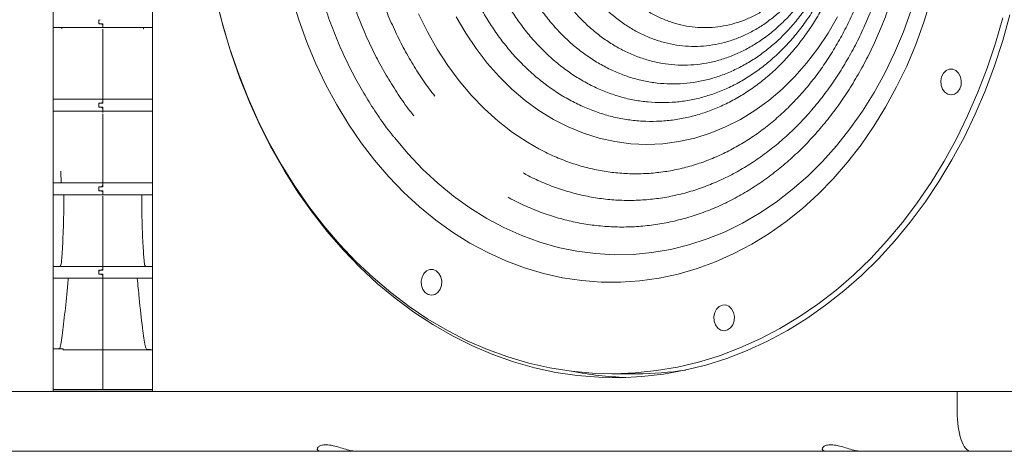
# Model space of a CAD drawing. Extents: x 0 to 1500, y 0 to 2000.
# Drawn here: x 376 to 574, y 713 to 799 of the extents above; entities that cross this region are included whole.
import ezdxf

# ---------------------------------------------------------------- set-up
doc = ezdxf.new("R2010")
doc.units = 0
doc.header["$LTSCALE"] = 100
doc.header["$MEASUREMENT"] = 0
doc.layers.get('0').update_dxf_attribs({"linetype": 'CONTINUOUS'})

msp = doc.modelspace()

# ---------------------------------------------------------------- linework, layer by layer
at = {"color": 7, "linetype": 'Continuous', "lineweight": 15}
for p, q in [((382.35, 724.54), (382.35, 940.54)), ((402.36, 940.54), (402.36, 724.54)), ((391.56, 799.34), (391.56, 798.54)), ((391.56, 798.78), (391.56, 799.1)), ((391.56, 798.54), (392.12, 798.54)), ((391.8, 798.54), (392.36, 798.54)), ((392.36, 798.3), (392.12, 798.54)), ((392.36, 797.74), (392.36, 798.54)), ((392.36, 797.74), (392.36, 798.3)), ((392.36, 797.74), (382.36, 797.74)), ((382.36, 783.34), (382.36, 797.74)), ((392.36, 797.74), (402.36, 797.74)), ((402.36, 797.74), (402.36, 783.34)), ((392.36, 783.34), (382.36, 783.34)), ((391.56, 782.54), (392.12, 782.54)), ((391.56, 782.54), (391.56, 781.74)), ((391.56, 781.98), (391.56, 782.3)), ((391.8, 782.54), (392.36, 782.54)), ((392.12, 782.54), (392.36, 782.78)), ((392.36, 782.78), (392.36, 783.34)), ((392.36, 782.54), (392.36, 783.34)), ((392.36, 783.34), (402.36, 783.34)), ((392.36, 780.94), (382.36, 780.94)), ((382.36, 766.54), (382.36, 780.94)), ((391.56, 781.74), (392.12, 781.74)), ((391.8, 781.74), (392.36, 781.74)), ((392.36, 781.5), (392.12, 781.74)), ((392.36, 780.94), (392.36, 781.74)), ((392.36, 780.94), (392.36, 781.5)), ((392.36, 780.94), (402.36, 780.94)), ((402.36, 780.94), (402.36, 766.54)), ((392.36, 766.54), (382.36, 766.54)), ((392.36, 765.98), (392.36, 766.54)), ((392.36, 765.74), (392.36, 766.54)), ((392.36, 766.54), (402.36, 766.54)), ((391.56, 765.74), (392.12, 765.74)), ((391.56, 765.74), (391.56, 764.94)), ((391.56, 765.18), (391.56, 765.5)), ((391.56, 764.94), (392.12, 764.94)), ((391.8, 765.74), (392.36, 765.74)), ((391.8, 764.94), (392.36, 764.94)), ((392.12, 765.74), (392.36, 765.98)), ((392.12, 764.94), (392.19, 764.94)), ((392.36, 764.7), (392.12, 764.94)), ((392.36, 764.14), (392.36, 764.94)), ((392.36, 764.14), (392.36, 764.7)), ((392.36, 764.14), (382.36, 764.14)), ((382.36, 749.74), (382.36, 764.14)), ((383.89, 764.14), (392.36, 764.14)), ((392.36, 764.14), (400.82, 764.14)), ((392.36, 764.14), (402.36, 764.14)), ((402.36, 764.14), (402.36, 749.74)), ((392.36, 749.74), (382.36, 749.74)), ((391.56, 748.94), (392.12, 748.94)), ((391.56, 748.94), (391.56, 748.14)), ((391.56, 748.38), (391.56, 748.7)), ((391.8, 748.94), (392.36, 748.94)), ((392.12, 748.94), (392.36, 749.18)), ((392.36, 749.18), (392.36, 749.74)), ((392.36, 748.94), (392.36, 749.74)), ((392.36, 749.74), (402.36, 749.74)), ((392.36, 749.04), (392.36, 748.94)), ((392.36, 747.34), (382.36, 747.34)), ((382.36, 733.15), (382.36, 747.34)), ((391.56, 748.14), (392.12, 748.14)), ((391.8, 748.14), (392.36, 748.14)), ((392.36, 747.9), (392.12, 748.14)), ((392.36, 748.14), (392.36, 747.9)), ((392.36, 747.34), (392.36, 748.14)), ((392.36, 747.34), (392.36, 747.9)), ((392.36, 747.34), (402.36, 747.34)), ((402.36, 747.34), (402.36, 732.94)), ((382.36, 733.15), (384.36, 733.15)), ((384.36, 732.94), (384.36, 733.15)), ((392.36, 732.94), (384.36, 732.94)), ((392.36, 724.94), (392.36, 732.94)), ((402.36, 732.94), (392.36, 732.94)), ((494.73, 728.14), (499.74, 728.14)), ((382.35, 724.94), (392.36, 724.94)), ((402.36, 724.94), (392.36, 724.94)), ((383.35, 724.54), (220.53, 724.54)), ((402.36, 724.62), (382.35, 724.62)), ((383.35, 724.54), (401.37, 724.54)), ((564.18, 724.54), (401.37, 724.54)), ((587.84, 724.54), (564.18, 724.54)), ((564.18, 720.54), (564.18, 724.54)), ((378.48, 712.54), (348.31, 712.54)), ((406.24, 712.54), (378.48, 712.54)), ((436.41, 712.54), (406.24, 712.54)), ((436.41, 712.54), (443.39, 712.54)), ((537.96, 712.54), (443.39, 712.54)), ((537.96, 712.54), (544.94, 712.54)), ((566.9, 712.54), (544.94, 712.54)), ((659.56, 712.54), (566.9, 712.54))]:
    msp.add_line(p, q, dxfattribs=at)
at = {"color": 7, "linetype": 'Continuous', "lineweight": 15, "flags": 128}
for points in [[(415.07, 803.96), (416.35, 798.79), (417.85, 793.71), (419.55, 788.73), (421.45, 783.87), (423.56, 779.14), (425.85, 774.56), (428.33, 770.13), (430.99, 765.87), (433.82, 761.79), (436.82, 757.9), (439.97, 754.21), (443.27, 750.74), (446.71, 747.48), (450.27, 744.45), (453.96, 741.66), (457.76, 739.12), (461.66, 736.83), (465.64, 734.79), (469.71, 733.02), (473.84, 731.52), (478.03, 730.29), (482.26, 729.33), (486.53, 728.66), (490.82, 728.26), (495.11, 728.14), (499.41, 728.31), (503.7, 728.76), (507.96, 729.48), (512.19, 730.49), (516.37, 731.77), (520.49, 733.32), (524.54, 735.14), (528.51, 737.22), (532.39, 739.56), (536.17, 742.15), (539.83, 744.98), (543.38, 748.05), (546.79, 751.35), (550.06, 754.86), (553.19, 758.59), (556.15, 762.51), (558.96, 766.62), (561.58, 770.92), (564.03, 775.37), (566.29, 779.98), (568.36, 784.74), (570.23, 789.62), (571.89, 794.62), (573.35, 799.72)], [(574.8, 800.29), (573.37, 795.14), (571.72, 790.09), (569.87, 785.15), (567.82, 780.34), (565.57, 775.67), (563.14, 771.15), (560.52, 766.8), (557.72, 762.62), (554.76, 758.64), (551.63, 754.85), (548.36, 751.28), (544.94, 747.92), (541.39, 744.79), (537.71, 741.9), (533.93, 739.25), (530.03, 736.85), (526.04, 734.71), (521.97, 732.83), (517.83, 731.23), (513.63, 729.89), (509.38, 728.84), (505.09, 728.06), (500.77, 727.56), (496.44, 727.35), (492.11, 727.42), (487.79, 727.78), (483.48, 728.41), (479.21, 729.33), (474.98, 730.53), (470.81, 732), (466.7, 733.74), (462.67, 735.75), (458.73, 738.02), (454.89, 740.54), (451.15, 743.31), (447.54, 746.32), (444.05, 749.57), (440.71, 753.04), (437.51, 756.72), (434.46, 760.61), (431.58, 764.69), (428.87, 768.95), (426.34, 773.39), (424, 777.98), (421.85, 782.73), (419.9, 787.6), (418.15, 792.6), (416.61, 797.71), (415.28, 802.9)], [(430.4, 803.89), (431.8, 799.31), (433.41, 794.84), (435.21, 790.49), (437.22, 786.27), (439.41, 782.21), (441.78, 778.31), (444.32, 774.59), (447.03, 771.06), (449.89, 767.72), (452.9, 764.6), (456.04, 761.7), (459.31, 759.04), (462.7, 756.61), (466.19, 754.43), (469.78, 752.5), (473.44, 750.84), (477.18, 749.44), (480.97, 748.31), (484.81, 747.46), (488.68, 746.88), (492.57, 746.59), (496.46, 746.57), (500.35, 746.84), (504.23, 747.38), (508.07, 748.2), (511.87, 749.3), (515.61, 750.67), (519.28, 752.31), (522.88, 754.21), (526.38, 756.36), (529.78, 758.76), (533.06, 761.4), (536.22, 764.28), (539.25, 767.37), (542.12, 770.68), (544.85, 774.2), (547.41, 777.9), (549.8, 781.78), (552.01, 785.82), (554.03, 790.02), (555.86, 794.36), (557.49, 798.82), (558.91, 803.39)], [(450.98, 775.66), (451.01, 775.62), (453.77, 772.35), (456.67, 769.29), (459.71, 766.46), (462.88, 763.85), (466.17, 761.49), (469.56, 759.38), (473.04, 757.52), (476.61, 755.93), (480.25, 754.61), (483.94, 753.56), (487.67, 752.78), (491.43, 752.29), (495.21, 752.08), (499, 752.15), (502.77, 752.51), (506.52, 753.15), (510.23, 754.06), (513.9, 755.25), (517.5, 756.71), (521.02, 758.44), (524.46, 760.43), (527.8, 762.67), (531.03, 765.16), (534.14, 767.88), (537.11, 770.84), (539.94, 774), (542.61, 777.38), (545.12, 780.94), (547.46, 784.69), (549.62, 788.61), (551.59, 792.68), (553.37, 796.89), (554.94, 801.23)], [(455.87, 800.54), (457.64, 796.91), (459.61, 793.44), (461.75, 790.14), (464.05, 787.03), (466.52, 784.12), (469.13, 781.42), (471.88, 778.94), (474.75, 776.69), (477.74, 774.69), (480.07, 773.34)], [(463.44, 799.94), (465.34, 796.65), (467.42, 793.54), (469.66, 790.61), (472.06, 787.89), (474.6, 785.38), (477.28, 783.11), (480.07, 781.07), (482.97, 779.29), (485.97, 777.77), (489.04, 776.51), (492.17, 775.53), (495.35, 774.82), (498.56, 774.4), (501.78, 774.25), (505.01, 774.4), (508.22, 774.82), (511.4, 775.53), (514.53, 776.51), (517.6, 777.77), (520.59, 779.29), (523.49, 781.08), (526.29, 783.11), (528.96, 785.39), (531.51, 787.89), (533.91, 790.62), (536.15, 793.54), (538.22, 796.66), (540.12, 799.95)], [(563.93, 789.12), (563.28, 789.39), (562.6, 789.38), (561.96, 789.1), (561.43, 788.57), (561.06, 787.85), (560.9, 787.02), (560.96, 786.16), (561.24, 785.38), (561.7, 784.76), (562.3, 784.36), (562.97, 784.22), (563.64, 784.37), (564.24, 784.78), (564.69, 785.42), (564.96, 786.2), (565.01, 787.06), (564.84, 787.88), (564.46, 788.6), (563.93, 789.12)], [(392.12, 765.74), (392.24, 765.86), (392.36, 765.98)], [(459.42, 748.84), (458.78, 749.11), (458.1, 749.1), (457.46, 748.82), (456.93, 748.29), (456.56, 747.57), (456.4, 746.74), (456.46, 745.88), (456.74, 745.1), (457.2, 744.48), (457.8, 744.08), (458.47, 743.94), (459.14, 744.09), (459.73, 744.5), (460.19, 745.13), (460.46, 745.92), (460.51, 746.77), (460.34, 747.6), (459.96, 748.32), (459.42, 748.84)], [(518.29, 741.7), (517.65, 741.97), (516.97, 741.96), (516.33, 741.68), (515.8, 741.15), (515.43, 740.43), (515.27, 739.6), (515.33, 738.74), (515.61, 737.96), (516.07, 737.34), (516.67, 736.93), (517.34, 736.8), (518.01, 736.95), (518.6, 737.36), (519.06, 737.99), (519.33, 738.78), (519.38, 739.63), (519.21, 740.46), (518.83, 741.18), (518.29, 741.7)]]:
    msp.add_lwpolyline(points, dxfattribs=at)
at = {"color": 7, "linetype": 'Continuous', "lineweight": 15}
for centre, radius, start, end in [((391.8, 799.1), 0.24, 90, 180), ((391.8, 798.78), 0.24, 180, 270), ((391.8, 782.3), 0.24, 90, 180), ((391.8, 781.98), 0.24, 180, 270), ((391.8, 765.5), 0.24, 90, 180), ((391.8, 765.18), 0.24, 180, 270), ((391.8, 748.7), 0.24, 90, 180), ((391.8, 748.38), 0.24, 180, 270), ((499.73, 794.11), 65.97, 270.0077, 278.5933), ((499.78, 794.09), 66.74, 258.7152, 268.0902)]:
    msp.add_arc(centre, radius, start, end, dxfattribs=at)
msp.add_ellipse((566.9, 720.54), major_axis=(0, 8), ratio=0.339454, start_param=1.570796, end_param=3.141593, dxfattribs=at)
for points, knots in [([(524.17, 898.82), (524.69, 898.47), (526.2, 897.43), (528.65, 895.54), (531.46, 893.09), (534.16, 890.43), (536.73, 887.58), (539.17, 884.54), (541.46, 881.33), (543.61, 877.95), (545.6, 874.42), (547.43, 870.75), (549.08, 866.95), (550.56, 863.04), (551.86, 859.02), (552.98, 854.91), (553.9, 850.73), (554.64, 846.49), (555.18, 842.2), (555.52, 837.87), (555.66, 833.53), (555.61, 829.19), (555.36, 824.85), (554.91, 820.54), (554.26, 816.28), (553.42, 812.07), (552.39, 807.93), (551.18, 803.87), (549.78, 799.91), (548.21, 796.06), (546.46, 792.33), (544.54, 788.74), (542.47, 785.29), (540.25, 782.01), (537.88, 778.89), (535.37, 775.96), (532.74, 773.22), (529.99, 770.67), (527.12, 768.33), (524.16, 766.2), (521.1, 764.3), (517.97, 762.63), (514.76, 761.18), (511.49, 759.98), (508.17, 759.02), (504.81, 758.3), (501.42, 757.84), (498.01, 757.62), (494.6, 757.66), (491.19, 757.95), (487.8, 758.49), (484.45, 759.29), (481.13, 760.32), (477.87, 761.62), (475.45, 762.72), (474.14, 763.47), (473.88, 763.62)], [0, 0, 0, 0, 0.009787, 0.028769, 0.047739, 0.066689, 0.085625, 0.104547, 0.123458, 0.142361, 0.161258, 0.180149, 0.199036, 0.217921, 0.236805, 0.255687, 0.274568, 0.293448, 0.312328, 0.331208, 0.350088, 0.368966, 0.387845, 0.406722, 0.425598, 0.444474, 0.463349, 0.482223, 0.501096, 0.519969, 0.538842, 0.557716, 0.576592, 0.595472, 0.614357, 0.633248, 0.652149, 0.671061, 0.689987, 0.708931, 0.727894, 0.74688, 0.76589, 0.784925, 0.803986, 0.82307, 0.842176, 0.861299, 0.880433, 0.899572, 0.918706, 0.93783, 0.956938, 0.976026, 0.995091, 1, 1, 1, 1]), ([(523.54, 894.1), (524.04, 893.76), (525.5, 892.76), (527.85, 890.94), (530.55, 888.56), (533.13, 885.97), (535.59, 883.2), (537.91, 880.24), (540.09, 877.11), (542.12, 873.82), (543.99, 870.38), (545.69, 866.8), (547.23, 863.1), (548.58, 859.28), (549.76, 855.37), (550.74, 851.38), (551.54, 847.31), (552.14, 843.2), (552.54, 839.04), (552.75, 834.86), (552.76, 830.68), (552.58, 826.5), (552.19, 822.34), (551.61, 818.22), (550.84, 814.15), (549.87, 810.15), (548.72, 806.23), (547.39, 802.41), (545.87, 798.69), (544.19, 795.1), (542.34, 791.65), (540.33, 788.35), (538.17, 785.2), (535.87, 782.23), (533.44, 779.44), (530.87, 776.84), (528.19, 774.44), (525.41, 772.25), (522.52, 770.27), (519.55, 768.52), (516.5, 767), (513.38, 765.72), (510.21, 764.67), (506.99, 763.87), (503.74, 763.32), (500.47, 763.02), (497.18, 762.97), (493.9, 763.17), (490.63, 763.63), (487.39, 764.33), (484.19, 765.28), (481.04, 766.49), (478.61, 767.58), (477.26, 768.34), (476.91, 768.54)], [0, 0, 0, 0, 0.01014, 0.029837, 0.049519, 0.06918, 0.088824, 0.108452, 0.128068, 0.147675, 0.167275, 0.186869, 0.206459, 0.226047, 0.245633, 0.265218, 0.284802, 0.304386, 0.323969, 0.343551, 0.363133, 0.382715, 0.402295, 0.421874, 0.441452, 0.461029, 0.480605, 0.500181, 0.519755, 0.539331, 0.558907, 0.578486, 0.598068, 0.617657, 0.637253, 0.656861, 0.676483, 0.696122, 0.715782, 0.735466, 0.755177, 0.774917, 0.794686, 0.814485, 0.83431, 0.854157, 0.874021, 0.893893, 0.913764, 0.933624, 0.953467, 0.973288, 0.993083, 1, 1, 1, 1]), ([(522.91, 889.38), (523.39, 889.05), (524.78, 888.09), (527.04, 886.33), (529.62, 884.03), (532.09, 881.53), (534.43, 878.84), (536.63, 875.96), (538.69, 872.92), (540.59, 869.71), (542.34, 866.36), (543.92, 862.88), (545.32, 859.28), (546.55, 855.57), (547.59, 851.78), (548.44, 847.9), (549.1, 843.97), (549.56, 839.99), (549.83, 835.98), (549.9, 831.96), (549.77, 827.94), (549.45, 823.94), (548.93, 819.97), (548.21, 816.06), (547.3, 812.21), (546.21, 808.44), (544.94, 804.76), (543.48, 801.2), (541.86, 797.75), (540.07, 794.45), (538.12, 791.3), (536.03, 788.3), (533.79, 785.48), (531.42, 782.85), (528.93, 780.41), (526.32, 778.17), (523.61, 776.14), (520.81, 774.33), (517.92, 772.75), (514.97, 771.4), (511.94, 770.29), (508.87, 769.42), (505.77, 768.8), (502.63, 768.43), (499.48, 768.31), (496.33, 768.44), (493.19, 768.82), (490.07, 769.46), (486.99, 770.34), (483.97, 771.48), (481.61, 772.52), (480.3, 773.26), (479.94, 773.46)], [0, 0, 0, 0, 0.010535, 0.031034, 0.051516, 0.071974, 0.09241, 0.11283, 0.133237, 0.153633, 0.174021, 0.194403, 0.214782, 0.235158, 0.255532, 0.275905, 0.296277, 0.316648, 0.337019, 0.357389, 0.377758, 0.398127, 0.418494, 0.438859, 0.459224, 0.479587, 0.499949, 0.520311, 0.540673, 0.561036, 0.581402, 0.601773, 0.622151, 0.642539, 0.662941, 0.683361, 0.703802, 0.724269, 0.744765, 0.765294, 0.785858, 0.806457, 0.827089, 0.847751, 0.868434, 0.88913, 0.909828, 0.930517, 0.951186, 0.97183, 0.992443, 1, 1, 1, 1]), ([(450.74, 889.1), (450.25, 888.48), (448.91, 886.79), (446.88, 883.84), (444.65, 880.27), (442.6, 876.55), (440.71, 872.68), (439, 868.69), (437.47, 864.59), (436.13, 860.39), (434.97, 856.1), (434.01, 851.73), (433.25, 847.31), (432.69, 842.84), (432.33, 838.34), (432.17, 833.82), (432.22, 829.29), (432.46, 824.78), (432.91, 820.29), (433.56, 815.83), (434.41, 811.43), (435.45, 807.1), (436.69, 802.84), (438.12, 798.68), (439.73, 794.62), (441.52, 790.68), (443.48, 786.88), (445.62, 783.21), (447.92, 779.71), (449.69, 777.23), (450.73, 775.97), (450.9, 775.76)], [0, 0, 0, 0, 0.020682, 0.056634, 0.092601, 0.128581, 0.16457, 0.200567, 0.236568, 0.272574, 0.308582, 0.344592, 0.380603, 0.416616, 0.452629, 0.488643, 0.524658, 0.560675, 0.596692, 0.632712, 0.668733, 0.704755, 0.740779, 0.776804, 0.812829, 0.848853, 0.884874, 0.920892, 0.956904, 0.992906, 1, 1, 1, 1]), ([(522.23, 880.05), (522.67, 879.75), (523.94, 878.88), (525.99, 877.25), (528.34, 875.12), (530.56, 872.78), (532.65, 870.25), (534.6, 867.55), (536.41, 864.69), (538.05, 861.67), (539.53, 858.52), (540.84, 855.24), (541.97, 851.86), (542.92, 848.38), (543.67, 844.84), (544.24, 841.23), (544.61, 837.58), (544.78, 833.91), (544.76, 830.23), (544.53, 826.57), (544.11, 822.93), (543.5, 819.34), (542.69, 815.81), (541.7, 812.36), (540.53, 809.01), (539.18, 805.76), (537.65, 802.65), (535.97, 799.67), (534.13, 796.85), (532.15, 794.2), (530.03, 791.72), (527.79, 789.44), (525.43, 787.36), (522.96, 785.49), (520.4, 783.83), (517.76, 782.41), (515.05, 781.21), (512.28, 780.26), (509.46, 779.54), (506.61, 779.08), (503.74, 778.86), (500.86, 778.9), (497.98, 779.19), (495.13, 779.73), (492.32, 780.52), (489.55, 781.56), (486.85, 782.84), (484.22, 784.34), (481.68, 786.08), (479.23, 788.03), (476.9, 790.18), (474.69, 792.54), (472.61, 795.08), (470.68, 797.8), (468.89, 800.68), (467.26, 803.71), (465.79, 806.88), (464.5, 810.17), (463.39, 813.56), (462.46, 817.04), (461.72, 820.6), (461.18, 824.21), (460.83, 827.86), (460.67, 831.53), (460.72, 835.21), (460.96, 838.87), (461.4, 842.5), (462.03, 846.09), (462.85, 849.61), (463.86, 853.05), (465.05, 856.4), (466.42, 859.63), (467.96, 862.73), (469.66, 865.69), (471.51, 868.5), (473.51, 871.14), (475.64, 873.59), (477.89, 875.86), (480.27, 877.92), (482.74, 879.77), (485.31, 881.4), (487.96, 882.81), (490.67, 883.98), (493.45, 884.91), (496.27, 885.6), (499.13, 886.04), (502, 886.23), (504.88, 886.17), (507.75, 885.85), (510.6, 885.29), (513.41, 884.47), (516.17, 883.41), (518.87, 882.11), (520.88, 880.95), (521.98, 880.22), (522.23, 880.05)], [0, 0, 0, 0, 0.0056001, 0.0165143, 0.0274175, 0.0383058, 0.049182, 0.0600484, 0.0709072, 0.0817605, 0.0926097, 0.1034562, 0.1143008, 0.1251443, 0.1359869, 0.146829, 0.1576707, 0.1685119, 0.1793527, 0.1901927, 0.2010321, 0.2118705, 0.2227082, 0.2335449, 0.244381, 0.2552167, 0.2660525, 0.2768894, 0.2877282, 0.2985705, 0.3094179, 0.3202729, 0.3311379, 0.3420156, 0.3529089, 0.3638204, 0.3747524, 0.3857063, 0.3966818, 0.4076775, 0.4186898, 0.4297134, 0.4407415, 0.4517655, 0.4627786, 0.4737762, 0.4847549, 0.4957132, 0.506651, 0.5175696, 0.5284713, 0.5393583, 0.5502334, 0.561099, 0.5719572, 0.58281, 0.593659, 0.6045052, 0.6153496, 0.626193, 0.6370356, 0.6478777, 0.6587193, 0.6695604, 0.6804011, 0.6912412, 0.7020805, 0.7129189, 0.7237563, 0.734593, 0.7454291, 0.7562647, 0.7671007, 0.7779376, 0.7887767, 0.7996194, 0.8104676, 0.8213234, 0.8321895, 0.8430685, 0.8539635, 0.8648768, 0.875811, 0.8867669, 0.8977445, 0.908742, 0.9197556, 0.93078, 0.941808, 0.9528312, 0.9638432, 0.9748389, 0.9858157, 0.9967719, 1, 1, 1, 1]), ([(454.64, 884.75), (454.52, 884.59), (453.56, 883.41), (451.92, 881.02), (449.73, 877.61), (447.72, 874.02), (445.88, 870.3), (444.22, 866.45), (442.73, 862.49), (441.44, 858.43), (440.33, 854.28), (439.42, 850.06), (438.71, 845.78), (438.19, 841.45), (437.88, 837.09), (437.77, 832.72), (437.86, 828.35), (438.16, 823.99), (438.66, 819.66), (439.36, 815.38), (440.25, 811.15), (441.34, 806.99), (442.62, 802.92), (444.09, 798.94), (445.74, 795.08), (447.57, 791.35), (449.57, 787.75), (451.74, 784.31), (453.53, 781.73), (454.64, 780.35), (454.91, 780.01)], [0, 0, 0, 0, 0.0058031, 0.0434882, 0.0811922, 0.1189109, 0.156641, 0.19438, 0.2321256, 0.2698756, 0.3076289, 0.3453844, 0.3831414, 0.4208998, 0.458659, 0.4964196, 0.5341813, 0.5719447, 0.6097098, 0.6474766, 0.6852454, 0.7230161, 0.7607881, 0.7985608, 0.8363331, 0.874104, 0.9118709, 0.9496317, 0.9873833, 1, 1, 1, 1]), ([(460.14, 882.38), (459.81, 881.98), (458.66, 880.61), (456.86, 878.07), (454.73, 874.8), (452.78, 871.36), (450.99, 867.78), (449.38, 864.07), (447.95, 860.25), (446.71, 856.33), (445.66, 852.32), (444.8, 848.24), (444.15, 844.11), (443.69, 839.93), (443.44, 835.73), (443.38, 831.51), (443.54, 827.3), (443.89, 823.11), (444.44, 818.95), (445.2, 814.84), (446.15, 810.79), (447.29, 806.82), (448.63, 802.95), (450.15, 799.18), (451.85, 795.53), (453.72, 792.01), (455.77, 788.65), (457.57, 785.96), (458.75, 784.47), (459.14, 783.98)], [0, 0, 0, 0, 0.0157418, 0.0542784, 0.0928371, 0.1314135, 0.1700039, 0.2086045, 0.2472124, 0.285826, 0.3244432, 0.3630632, 0.4016849, 0.4403079, 0.4789323, 0.5175582, 0.5561856, 0.5948149, 0.6334464, 0.6720801, 0.7107158, 0.7493538, 0.787993, 0.8266325, 0.8652707, 0.9039057, 0.9425348, 0.9811546, 1, 1, 1, 1]), ([(522.98, 876.72), (523.39, 876.44), (524.62, 875.59), (526.59, 874.02), (528.84, 871.95), (530.97, 869.68), (532.96, 867.22), (534.82, 864.58), (536.53, 861.79), (538.07, 858.84), (539.45, 855.77), (540.66, 852.57), (541.68, 849.28), (542.52, 845.9), (543.17, 842.45), (543.62, 838.96), (543.88, 835.43), (543.95, 831.88), (543.81, 828.34), (543.48, 824.82), (542.95, 821.34), (542.23, 817.92), (541.32, 814.57), (540.23, 811.31), (538.96, 808.17), (537.52, 805.14), (535.92, 802.26), (534.16, 799.52), (532.26, 796.96), (530.22, 794.57), (528.05, 792.38), (525.78, 790.38), (523.39, 788.6), (520.92, 787.03), (518.36, 785.7), (515.74, 784.59), (513.06, 783.73), (510.33, 783.11), (507.58, 782.74), (504.81, 782.62), (502.04, 782.75), (499.28, 783.13), (496.55, 783.77), (493.85, 784.65), (491.22, 785.78), (488.66, 787.14), (486.18, 788.72), (483.79, 790.53), (481.51, 792.55), (479.35, 794.77), (477.31, 797.18), (475.42, 799.77), (473.67, 802.52), (472.08, 805.43), (470.66, 808.47), (469.4, 811.63), (468.33, 814.9), (467.44, 818.26), (466.74, 821.69), (466.23, 825.18), (465.92, 828.7), (465.8, 832.24), (465.88, 835.79), (466.16, 839.31), (466.64, 842.81), (467.31, 846.25), (468.16, 849.62), (469.21, 852.9), (470.43, 856.08), (471.82, 859.14), (473.38, 862.06), (475.1, 864.84), (476.96, 867.45), (478.96, 869.88), (481.1, 872.13), (483.35, 874.18), (485.7, 876.02), (488.15, 877.65), (490.69, 879.05), (493.29, 880.22), (495.96, 881.14), (498.67, 881.83), (501.42, 882.27), (504.19, 882.46), (506.96, 882.4), (509.73, 882.08), (512.47, 881.51), (515.17, 880.7), (517.82, 879.63), (520.44, 878.34), (522.12, 877.27), (522.98, 876.72)], [0, 0, 0, 0, 0.005797, 0.017115, 0.02842, 0.039709, 0.050983, 0.062247, 0.073502, 0.084751, 0.095997, 0.107239, 0.118479, 0.129718, 0.140956, 0.152194, 0.163431, 0.174668, 0.185904, 0.197139, 0.208373, 0.219606, 0.230838, 0.242069, 0.2533, 0.26453, 0.275762, 0.286995, 0.298233, 0.309476, 0.320727, 0.331991, 0.343269, 0.354565, 0.365883, 0.377225, 0.388592, 0.399985, 0.4114, 0.422833, 0.434277, 0.445722, 0.457159, 0.468581, 0.479982, 0.491361, 0.502715, 0.514046, 0.525357, 0.536649, 0.547927, 0.559194, 0.570451, 0.581702, 0.592948, 0.60419, 0.615431, 0.62667, 0.637909, 0.649147, 0.660384, 0.671621, 0.682857, 0.694092, 0.705327, 0.71656, 0.727792, 0.739024, 0.750254, 0.761485, 0.772716, 0.783949, 0.795185, 0.806426, 0.817675, 0.828935, 0.840209, 0.8515, 0.862812, 0.874147, 0.885507, 0.896893, 0.908303, 0.919731, 0.931173, 0.942619, 0.954059, 0.965486, 0.976893, 0.988278, 1, 1, 1, 1]), ([(523.72, 873.39), (524.12, 873.12), (525.29, 872.31), (527.18, 870.79), (529.33, 868.79), (531.36, 866.58), (533.26, 864.19), (535.02, 861.63), (536.62, 858.91), (538.06, 856.04), (539.34, 853.05), (540.43, 849.94), (541.35, 846.74), (542.08, 843.46), (542.61, 840.12), (542.95, 836.74), (543.1, 833.34), (543.05, 829.93), (542.8, 826.54), (542.35, 823.18), (541.71, 819.87), (540.88, 816.63), (539.87, 813.48), (538.68, 810.44), (537.32, 807.51), (535.8, 804.73), (534.12, 802.09), (532.29, 799.63), (530.33, 797.34), (528.24, 795.24), (526.05, 793.35), (523.75, 791.66), (521.35, 790.2), (518.89, 788.97), (516.35, 787.96), (513.77, 787.21), (511.14, 786.69), (508.49, 786.43), (505.83, 786.41), (503.17, 786.65), (500.53, 787.14), (497.92, 787.88), (495.37, 788.87), (492.88, 790.09), (490.47, 791.55), (488.15, 793.22), (485.93, 795.11), (483.83, 797.21), (481.86, 799.49), (480.02, 801.96), (478.33, 804.59), (476.79, 807.37), (475.42, 810.3), (474.22, 813.34), (473.2, 816.49), (472.36, 819.72), (471.71, 823.03), (471.26, 826.39), (471, 829.78), (470.94, 833.19), (471.08, 836.59), (471.41, 839.98), (471.94, 843.32), (472.66, 846.6), (473.56, 849.8), (474.65, 852.91), (475.91, 855.9), (477.35, 858.77), (478.94, 861.49), (480.68, 864.06), (482.56, 866.45), (484.58, 868.66), (486.71, 870.67), (488.96, 872.48), (491.3, 874.07), (493.72, 875.44), (496.22, 876.57), (498.78, 877.47), (501.38, 878.13), (504.02, 878.54), (506.68, 878.69), (509.34, 878.6), (511.99, 878.25), (514.62, 877.66), (517.2, 876.81), (519.73, 875.72), (521.9, 874.57), (523.21, 873.72), (523.72, 873.39)], [0, 0, 0, 0, 0.006016, 0.017786, 0.029542, 0.041278, 0.052998, 0.064705, 0.076404, 0.088096, 0.099783, 0.111468, 0.12315, 0.134832, 0.146512, 0.158192, 0.169871, 0.18155, 0.193227, 0.204904, 0.216579, 0.228253, 0.239926, 0.251598, 0.263269, 0.274942, 0.286617, 0.298296, 0.309981, 0.321677, 0.333386, 0.345113, 0.356862, 0.368637, 0.38044, 0.392274, 0.404136, 0.416025, 0.427931, 0.439847, 0.451758, 0.463656, 0.475532, 0.487381, 0.499203, 0.510996, 0.522765, 0.534512, 0.54624, 0.557955, 0.569658, 0.581354, 0.593044, 0.60473, 0.616413, 0.628095, 0.639776, 0.651456, 0.663136, 0.674815, 0.686493, 0.69817, 0.709846, 0.721521, 0.733194, 0.744866, 0.756538, 0.76821, 0.779884, 0.79156, 0.803241, 0.814931, 0.826632, 0.838348, 0.850084, 0.861843, 0.873629, 0.885446, 0.897292, 0.909166, 0.921063, 0.932974, 0.94489, 0.956796, 0.968685, 0.980551, 0.992388, 1, 1, 1, 1]), ([(524.46, 870.06), (524.84, 869.8), (525.97, 869.03), (527.77, 867.57), (529.82, 865.63), (531.75, 863.5), (533.54, 861.18), (535.19, 858.69), (536.69, 856.05), (538.02, 853.26), (539.18, 850.36), (540.17, 847.35), (540.97, 844.24), (541.58, 841.07), (542, 837.85), (542.22, 834.6), (542.24, 831.33), (542.07, 828.07), (541.71, 824.84), (541.14, 821.66), (540.39, 818.54), (539.46, 815.51), (538.34, 812.57), (537.06, 809.76), (535.6, 807.08), (534, 804.56), (532.25, 802.2), (530.36, 800.02), (528.36, 798.04), (526.24, 796.26), (524.02, 794.69), (521.72, 793.34), (519.34, 792.22), (516.89, 791.34), (514.41, 790.7), (511.88, 790.3), (509.34, 790.16), (506.79, 790.27), (504.26, 790.63), (501.75, 791.24), (499.29, 792.1), (496.88, 793.2), (494.55, 794.53), (492.31, 796.09), (490.17, 797.86), (488.14, 799.84), (486.24, 802.01), (484.47, 804.36), (482.85, 806.88), (481.38, 809.55), (480.08, 812.36), (478.95, 815.29), (478, 818.32), (477.23, 821.43), (476.66, 824.61), (476.28, 827.84), (476.09, 831.1), (476.1, 834.37), (476.31, 837.62), (476.72, 840.84), (477.31, 844.02), (478.1, 847.12), (479.07, 850.14), (480.22, 853.05), (481.54, 855.84), (483.02, 858.49), (484.65, 860.98), (486.43, 863.31), (488.34, 865.45), (490.36, 867.4), (492.5, 869.14), (494.74, 870.67), (497.06, 871.98), (499.45, 873.05), (501.9, 873.89), (504.4, 874.48), (506.93, 874.83), (509.47, 874.93), (512.02, 874.77), (514.55, 874.36), (517.05, 873.7), (519.5, 872.8), (521.85, 871.67), (523.49, 870.71), (524.33, 870.15), (524.46, 870.06)], [0, 0, 0, 0, 0.006261, 0.018543, 0.030807, 0.043048, 0.055271, 0.06748, 0.079678, 0.091869, 0.104056, 0.116239, 0.128421, 0.140601, 0.15278, 0.164959, 0.177137, 0.189313, 0.201489, 0.213663, 0.225835, 0.238006, 0.250176, 0.262346, 0.274516, 0.286688, 0.298865, 0.311051, 0.323248, 0.335461, 0.347697, 0.359959, 0.372252, 0.384581, 0.396946, 0.409345, 0.421771, 0.434215, 0.446663, 0.459099, 0.471512, 0.483896, 0.496246, 0.508563, 0.52085, 0.533109, 0.545346, 0.557566, 0.569772, 0.581969, 0.594159, 0.606345, 0.618528, 0.630709, 0.64289, 0.655069, 0.667247, 0.679425, 0.691601, 0.703776, 0.71595, 0.728122, 0.740293, 0.752463, 0.764632, 0.776802, 0.788976, 0.801154, 0.813341, 0.825541, 0.837759, 0.849998, 0.862266, 0.874566, 0.886902, 0.899273, 0.911678, 0.924108, 0.936554, 0.949001, 0.961433, 0.973841, 0.986219, 0.99787, 1, 1, 1, 1]), ([(525.2, 866.74), (525.56, 866.49), (526.63, 865.75), (528.35, 864.35), (530.29, 862.49), (532.11, 860.43), (533.8, 858.18), (535.34, 855.77), (536.72, 853.21), (537.94, 850.52), (538.99, 847.7), (539.85, 844.79), (540.53, 841.8), (541.02, 838.75), (541.31, 835.65), (541.41, 832.54), (541.31, 829.42), (541.02, 826.33), (540.53, 823.28), (539.85, 820.29), (538.99, 817.38), (537.94, 814.57), (536.73, 811.88), (535.35, 809.33), (533.81, 806.92), (532.13, 804.69), (530.32, 802.63), (528.39, 800.77), (526.35, 799.12), (524.22, 797.67), (522, 796.46), (519.71, 795.47), (517.37, 794.72), (514.98, 794.22), (512.57, 793.96), (510.14, 793.96), (507.72, 794.21), (505.32, 794.7), (502.96, 795.45), (500.65, 796.44), (498.42, 797.67), (496.26, 799.12), (494.21, 800.79), (492.27, 802.66), (490.45, 804.73), (488.77, 806.98), (487.24, 809.39), (485.86, 811.96), (484.65, 814.66), (483.61, 817.47), (482.75, 820.39), (482.07, 823.38), (481.59, 826.44), (481.3, 829.53), (481.21, 832.65), (481.32, 835.76), (481.62, 838.85), (482.11, 841.9), (482.8, 844.89), (483.67, 847.8), (484.72, 850.6), (485.94, 853.29), (487.32, 855.84), (488.86, 858.24), (490.54, 860.47), (492.36, 862.51), (494.29, 864.37), (496.34, 866.02), (498.47, 867.45), (500.69, 868.66), (502.98, 869.64), (505.33, 870.38), (507.72, 870.88), (510.13, 871.13), (512.56, 871.12), (514.98, 870.87), (517.38, 870.36), (519.74, 869.61), (522.04, 868.61), (523.86, 867.61), (524.89, 866.94), (525.2, 866.74)], [0, 0, 0, 0, 0.00654, 0.019406, 0.032251, 0.045068, 0.057863, 0.070643, 0.083411, 0.096172, 0.108927, 0.121679, 0.13443, 0.147179, 0.159927, 0.172673, 0.185419, 0.198164, 0.210906, 0.223647, 0.236385, 0.249123, 0.261859, 0.274596, 0.287336, 0.300082, 0.312837, 0.325607, 0.338398, 0.351215, 0.364067, 0.376959, 0.389894, 0.402872, 0.415889, 0.428935, 0.441995, 0.455048, 0.468077, 0.481072, 0.494028, 0.506943, 0.51982, 0.532663, 0.545479, 0.558274, 0.571054, 0.583822, 0.596582, 0.609337, 0.622089, 0.63484, 0.647589, 0.660336, 0.673083, 0.685829, 0.698573, 0.711316, 0.724056, 0.736795, 0.749532, 0.762269, 0.775006, 0.787746, 0.800492, 0.813247, 0.826018, 0.838809, 0.851628, 0.864481, 0.877374, 0.890311, 0.90329, 0.916309, 0.929355, 0.942415, 0.955467, 0.968496, 0.98149, 0.994444, 1, 1, 1, 1]), ([(525.94, 863.41), (526.28, 863.17), (527.3, 862.47), (528.92, 861.14), (530.75, 859.35), (532.46, 857.37), (534.03, 855.21), (535.45, 852.88), (536.72, 850.41), (537.82, 847.81), (538.74, 845.09), (539.48, 842.29), (540.03, 839.42), (540.39, 836.49), (540.56, 833.54), (540.52, 830.58), (540.3, 827.64), (539.87, 824.73), (539.26, 821.88), (538.46, 819.1), (537.48, 816.43), (536.33, 813.87), (535.02, 811.45), (533.55, 809.19), (531.95, 807.09), (530.21, 805.17), (528.35, 803.45), (526.39, 801.94), (524.34, 800.65), (522.22, 799.58), (520.02, 798.74), (517.78, 798.15), (515.51, 797.8), (513.21, 797.7), (510.91, 797.85), (508.63, 798.26), (506.38, 798.91), (504.18, 799.81), (502.05, 800.95), (500.01, 802.31), (498.06, 803.89), (496.22, 805.67), (494.51, 807.65), (492.93, 809.81), (491.5, 812.13), (490.23, 814.6), (489.13, 817.19), (488.2, 819.9), (487.45, 822.7), (486.9, 825.57), (486.53, 828.5), (486.36, 831.45), (486.39, 834.41), (486.61, 837.35), (487.02, 840.26), (487.63, 843.12), (488.42, 845.89), (489.4, 848.57), (490.54, 851.13), (491.85, 853.56), (493.31, 855.83), (494.91, 857.93), (496.65, 859.85), (498.5, 861.58), (500.45, 863.1), (502.5, 864.4), (504.63, 865.48), (506.82, 866.32), (509.06, 866.92), (511.33, 867.28), (513.63, 867.39), (515.93, 867.24), (518.21, 866.84), (520.46, 866.2), (522.66, 865.3), (524.49, 864.35), (525.56, 863.66), (525.94, 863.41)], [0, 0, 0, 0, 0.00686, 0.020402, 0.033918, 0.0474, 0.060857, 0.074296, 0.087722, 0.101139, 0.114551, 0.12796, 0.141367, 0.154772, 0.168177, 0.181579, 0.19498, 0.208379, 0.221775, 0.235169, 0.248561, 0.261952, 0.275344, 0.288738, 0.30214, 0.315554, 0.328987, 0.342448, 0.355943, 0.369484, 0.383075, 0.396721, 0.410419, 0.42416, 0.437928, 0.451696, 0.46544, 0.479145, 0.492802, 0.506407, 0.519966, 0.533482, 0.546966, 0.560424, 0.573863, 0.587289, 0.600707, 0.614119, 0.627528, 0.640935, 0.65434, 0.667744, 0.681147, 0.694548, 0.707947, 0.721344, 0.734738, 0.74813, 0.761521, 0.774912, 0.788307, 0.801708, 0.815122, 0.828554, 0.842013, 0.855508, 0.869046, 0.882636, 0.89628, 0.909977, 0.923717, 0.937484, 0.951252, 0.964998, 0.978704, 0.992362, 1, 1, 1, 1]), ([(384.08, 797.74), (384.13, 797.68), (384.17, 797.61), (384.13, 797.51), (384.13, 797.5)], [0, 0, 0, 0, 0.874929, 1, 1, 1, 1]), ([(392.36, 783.34), (392.36, 783.37), (392.36, 783.48), (392.36, 784.84), (392.36, 786.97), (392.36, 789.5), (392.36, 791.92), (392.36, 794.21), (392.36, 796.09), (392.36, 797.28), (392.36, 797.37), (392.36, 797.41)], [0, 0, 0, 0, 0.030388, 0.138564, 0.248967, 0.360885, 0.472982, 0.584423, 0.736909, 0.890135, 1, 1, 1, 1]), ([(392.36, 783.34), (392.36, 783.37), (392.36, 783.48), (392.36, 784.84), (392.36, 786.97), (392.36, 789.5), (392.36, 791.92), (392.36, 794.21), (392.36, 796.09), (392.36, 797.28), (392.36, 797.37), (392.36, 797.41)], [0, 0, 0, 0, 0.030388, 0.138564, 0.248967, 0.360885, 0.472982, 0.584423, 0.736909, 0.890135, 1, 1, 1, 1]), ([(400.63, 797.74), (400.59, 797.68), (400.54, 797.61), (400.58, 797.51), (400.59, 797.5)], [0, 0, 0, 0, 0.874929, 1, 1, 1, 1]), ([(392.36, 781.74), (392.36, 781.74), (392.36, 781.58), (392.36, 781.54), (392.36, 781.5)], [0, 0, 0, 0, 0.007107, 1, 1, 1, 1]), ([(392.36, 780.8), (392.36, 780.76), (392.36, 780.52), (392.36, 780.73), (392.36, 780.79), (392.36, 780.8)], [0, 0, 0, 0, 0.145181, 0.852463, 1, 1, 1, 1]), ([(392.36, 780.8), (392.36, 780.76), (392.36, 780.52), (392.36, 780.73), (392.36, 780.79), (392.36, 780.8)], [0, 0, 0, 0, 0.145181, 0.852463, 1, 1, 1, 1]), ([(392.36, 766.57), (392.36, 766.56), (392.36, 766.54), (392.36, 767.21), (392.36, 769.13), (392.36, 771.74), (392.36, 774.74), (392.36, 777.71), (392.36, 779.53), (392.36, 780.41)], [0, 0, 0, 0, 0.093372, 0.243237, 0.393869, 0.546442, 0.700443, 0.854742, 1, 1, 1, 1]), ([(392.36, 766.57), (392.36, 766.56), (392.36, 766.54), (392.36, 767.21), (392.36, 769.13), (392.36, 771.74), (392.36, 774.74), (392.36, 777.71), (392.36, 779.53), (392.36, 780.41)], [0, 0, 0, 0, 0.093372, 0.243237, 0.393869, 0.546442, 0.700443, 0.854742, 1, 1, 1, 1]), ([(383.95, 768.89), (383.95, 768.37), (383.95, 767.37), (383.97, 766.74), (384.03, 766.56), (383.94, 766.56), (383.92, 766.56)], [0, 0, 0, 0, 0.305457, 0.5912, 0.87746, 1, 1, 1, 1]), ([(384.52, 764.14), (384.52, 763.04), (384.52, 760.73), (384.43, 757.65), (384.33, 754.84), (384.18, 752.52), (384.07, 750.89), (383.99, 749.91), (383.77, 749.8), (383.65, 749.74)], [0, 0, 0, 0, 0.12839, 0.271342, 0.414348, 0.557222, 0.704726, 0.85244, 1, 1, 1, 1]), ([(392.36, 749.74), (392.36, 749.79), (392.36, 749.89), (392.36, 750.99), (392.36, 752.87), (392.36, 755.49), (392.36, 758.71), (392.36, 761.57), (392.36, 763.39), (392.36, 763.86)], [0, 0, 0, 0, 0.15778, 0.314005, 0.470541, 0.627949, 0.785886, 0.943896, 1, 1, 1, 1]), ([(392.36, 749.74), (392.36, 749.79), (392.36, 749.89), (392.36, 750.99), (392.36, 752.87), (392.36, 755.49), (392.36, 758.71), (392.36, 761.57), (392.36, 763.39), (392.36, 763.86)], [0, 0, 0, 0, 0.15778, 0.314005, 0.47054, 0.627948, 0.785885, 0.943895, 1, 1, 1, 1]), ([(401.06, 749.74), (400.97, 749.78), (400.78, 749.85), (400.7, 750.5), (400.61, 751.62), (400.48, 753.29), (400.37, 755.43), (400.26, 758.4), (400.19, 761.36), (400.19, 763.57), (400.19, 764.14)], [0, 0, 0, 0, 0.12188, 0.243845, 0.365688, 0.490984, 0.61639, 0.741744, 0.933502, 1, 1, 1, 1]), ([(385.43, 747.34), (385.42, 747.25), (385.23, 745.11), (384.93, 742.26), (384.55, 738.74), (384.27, 736.31), (383.97, 734.35), (383.76, 733.21), (383.56, 733.17), (383.5, 733.15)], [0, 0, 0, 0, 0.014602, 0.329598, 0.478005, 0.626344, 0.774579, 0.922672, 1, 1, 1, 1]), ([(392.36, 732.94), (392.36, 732.96), (392.36, 732.99), (392.36, 733.35), (392.36, 734.28), (392.36, 736.05), (392.36, 739.24), (392.36, 742.92), (392.36, 745.99), (392.36, 747.2)], [0, 0, 0, 0, 0.091591, 0.1832, 0.274668, 0.411799, 0.549007, 0.822847, 1, 1, 1, 1]), ([(392.36, 747.2), (392.36, 746.42), (392.36, 744.48), (392.36, 741.5), (392.36, 738.32), (392.36, 735.78), (392.36, 734.08), (392.36, 733.13), (392.36, 733.01), (392.36, 732.94)], [0, 0, 0, 0, 0.118652, 0.296271, 0.473886, 0.651421, 0.767603, 0.883901, 1, 1, 1, 1]), ([(399.29, 747.34), (399.42, 746.01), (399.76, 742.45), (400.19, 738.38), (400.6, 735.22), (400.87, 733.66), (401.13, 732.96), (401.53, 733.06), (401.94, 732.98), (402.22, 732.95), (402.36, 732.94)], [0, 0, 0, 0, 0.150603, 0.403981, 0.503443, 0.602829, 0.702123, 0.801441, 0.900737, 1, 1, 1, 1]), ([(443.39, 712.54), (443.08, 712.57), (442.45, 712.61), (441.19, 712.95), (439.78, 713.39), (438.31, 713.79), (437.03, 713.91), (436.14, 713.72), (435.59, 713.36), (435.42, 712.93), (435.7, 712.6), (436.2, 712.56), (436.41, 712.54)], [0, 0, 0, 0, 0.097096, 0.193933, 0.297497, 0.41114, 0.517388, 0.607569, 0.699804, 0.806598, 0.920397, 1, 1, 1, 1]), ([(544.94, 712.54), (544.63, 712.57), (544, 712.61), (542.74, 712.95), (541.33, 713.39), (539.86, 713.79), (538.58, 713.91), (537.69, 713.72), (537.14, 713.36), (536.97, 712.93), (537.25, 712.6), (537.75, 712.56), (537.96, 712.54)], [0, 0, 0, 0, 0.097096, 0.193934, 0.297499, 0.41114, 0.517393, 0.60757, 0.699804, 0.806601, 0.9204, 1, 1, 1, 1])]:
    msp.add_open_spline(points, degree=3, knots=knots, dxfattribs=at)

doc.saveas('drawing.dxf')
